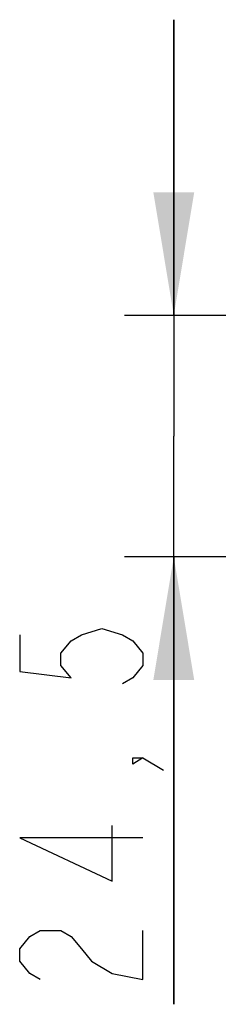
# Model space of a CAD drawing. Units: millimetres. Extents: x -96 to 716, y 0 to 1785.
# Drawn here: x 248 to 252, y 207 to 227 of the extents above; entities that cross this region are included whole.
import ezdxf

# ---------------------------------------------------------------- set-up
doc = ezdxf.new("R2010")
doc.units = ezdxf.units.MM
doc.header["$LTSCALE"] = 23.1
doc.layers.get('0').update_dxf_attribs({"linetype": 'CONTINUOUS'})
doc.styles.get("Standard").update_dxf_attribs({"font": 'txt', "width": 0.8})
doc.dimstyles.new('DIMSTYLE_4', dxfattribs={"dimtxt": 2.5, "dimasz": 2.5, "dimexe": 1, "dimexo": 0, "dimtad": 1, "dimlfac": 5, "dimtxsty": 'STANDARD', "dimblk": '_FILLED', "dimblk1": '_FILLED', "dimblk2": '_FILLED', "dimcen": 0.09, "dimazin": 2, "dimtp": 0.2, "dimtm": 0.2, "dimtfac": 1, "dimtofl": 0, "dimtmove": 0, "dimatfit": 3, "dimldrblk": '_FILLED', "dimfxl": 1, "dimtolj": 1, "dimarcsym": 0})

# ---------------------------------------------------------------- blocks, each defined once
blk = doc.blocks.new('_FILLED')
at = {"color": 0, "linetype": 'BYBLOCK'}
blk.add_solid([(0, 0), (-1, 0.166), (-1, -0.166)], dxfattribs=at)
blk = doc.blocks.new('*D7')
at = {"color": 2, "linetype": 'CONTINUOUS'}
for p, q in [((251.297, 220.535), (251.297, 226.535)), ((251.297, 226.535), (251.297, 218.085)), ((262.41, 220.535), (250.297, 220.535)), ((251.297, 206.556), (251.297, 218.085)), ((268.809, 215.635), (250.297, 215.635)), ((251.297, 215.635), (251.297, 206.556))]:
    blk.add_line(p, q, dxfattribs=at)
at = {"color": 2, "linetype": 'CONTINUOUS', "xscale": 2.5, "yscale": 2.5, "zscale": 2.5}
for p, rotation in [((251.297, 220.535), 270), ((251.297, 215.635), 90)]:
    blk.add_blockref('_FILLED', p, dxfattribs=dict(at, rotation=rotation))

msp = doc.modelspace()

# ---------------------------------------------------------------- linework, layer by layer
at = {"color": 2, "linetype": 'CONTINUOUS'}
for points in [[(248.1723, 214.0558), (248.1723, 213.3058), (249.214, 213.1808), (249.0057, 213.4308), (249.0057, 213.6807), (249.214, 213.9308), (249.4223, 214.0558), (249.839, 214.1808), (250.2557, 214.0558), (250.464, 213.9308), (250.6723, 213.6807), (250.6723, 213.4308), (250.464, 213.1808), (250.2557, 213.0557)], [(250.6723, 211.5558), (250.464, 211.4308), (250.464, 211.5558), (250.6723, 211.5558), (251.089, 211.3058)], [(250.6723, 209.9308), (248.1723, 209.9308), (250.0473, 209.0558), (250.0473, 210.1808)], [(248.589, 207.0558), (248.3807, 207.1807), (248.1723, 207.4308), (248.1723, 207.6808), (248.3807, 207.9308), (248.589, 208.0558), (249.0057, 208.0558), (249.214, 207.9308), (249.4223, 207.6808), (249.6307, 207.4308), (250.0473, 207.1807), (250.6723, 207.0558), (250.6723, 208.0558)]]:
    msp.add_lwpolyline(points, dxfattribs=at)

# ---------------------------------------------------------------- dimensions: what is measured, and where the dimension line sits
dim = msp.add_linear_dim(base=(251.2973, 220.5349), p1=(268.8093, 215.6348), p2=(262.4103, 220.5349), angle=90, dimstyle='DIMSTYLE_4', dxfattribs=at)
dim.commit()
dim.dimension.update_dxf_attribs({"geometry": '*D7', "text_midpoint": (251.2973, 206.5558), "dimtype": 160})

doc.saveas('drawing.dxf')
